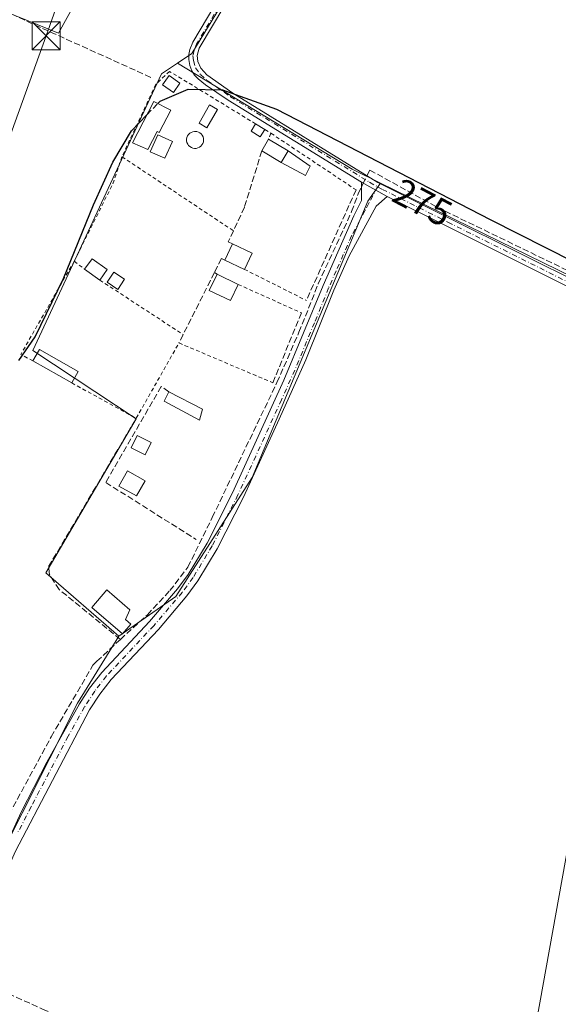
# Model space of a CAD drawing. Units: metres. Extents: x 608413 to 611892, y 4666810 to 4669177.
# Drawn here: x 609264 to 609408, y 4668710 to 4668972 of the extents above; entities that cross this region are included whole.
import ezdxf
from ezdxf.enums import TextEntityAlignment as Align

# ---------------------------------------------------------------- set-up
doc = ezdxf.new("R2010")
doc.units = ezdxf.units.M
doc.header["$MEASUREMENT"] = 0
for name, pattern in [('DGN Style 2', [1.6480167562047852, 0.988810053722871, -0.6592067024819142]), ('DGN Style 3', [2.307223458686699, 1.648016756204785, -0.6592067024819142]), ('DGN Style 4', [2.6384748266838614, 1.318413404963828, -0.6592067024819142, 0.001648016756204785, -0.6592067024819142])]:
    doc.linetypes.add(name, pattern=pattern)
for name, color, linetype, lineweight in [('Alambrada', 7, 'DGN Style 2', 0), ('Camino Cxs', 7, 'Continuous', 0), ('Camino eje', 30, 'DGN Style 4', 13), ('Corriente artificial lineal', 4, 'DGN Style 3', 13), ('Corriente artificial lineal oculto', 135, 'DGN Style 4', 13), ('Corriente artificial oculto Cxs', 21, 'Continuous', 13), ('Cultivos herbáceos CxS', 92, 'Continuous', 0), ('Curva de nivel maestra', 30, 'Continuous', 30), ('Curva de nivel maestra oculto', 30, 'DGN Style 3', 30), ('Edificación Cxs', 1, 'Continuous', 13), ('Edificación ligera Cxs', 1, 'Continuous', 0), ('Muro lineal', 1, 'DGN Style 3', 13), ('Piscina CxS', 4, 'Continuous', 0), ('Rótulo de curva de nivel directora', 7, 'Continuous', 0), ('Tendido', 6, 'Continuous', 0), ('Torre de tendido puntual', 7, 'Continuous', 0)]:
    doc.layers.add(name, color=color, linetype=linetype, lineweight=lineweight)
doc.styles.add('Style-Arial', font='txt')

# ---------------------------------------------------------------- blocks, each defined once
blk = doc.blocks.new('5TTEND')
at = {"layer": 'Corriente artificial oculto Cxs', "color": 7, "linetype": 'Continuous', "lineweight": 0}
for p, q in [((-0.375, 0.3754), (0.375, -0.3746)), ((0.3720000000000001, 0.3784000000000001), (-0.3720000000000001, -0.3776))]:
    blk.add_line(p, q, dxfattribs=at)
at = {"layer": 'Corriente artificial oculto Cxs', "color": 7, "linetype": 'Continuous', "lineweight": 0, "flags": 128}
blk.add_lwpolyline([(-0.375, -0.3746), (0.375, -0.3746), (0.375, 0.3754), (-0.375, 0.3754), (-0.3720000000000001, -0.3776)], dxfattribs=at)

msp = doc.modelspace()

# ---------------------------------------------------------------- linework, layer by layer
at = {"layer": 'Alambrada', "color": 7, "linetype": 'DGN Style 2', "lineweight": 0, "extrusion": (-0.09793604880325582, 0.05852276092600822, 0.993470491156332), "elevation": 213838.6730022855, "flags": 128}
msp.add_lwpolyline([(-4320451.021496329, -1859647.708027204), (-4320451.021496329, -1859645.784973288)], dxfattribs=at)
at = {"layer": 'Alambrada', "color": 7, "linetype": 'DGN Style 2', "lineweight": 0, "extrusion": (0.03110346578908674, 0.0782446561235712, 0.9964488688357328), "elevation": 384547.7220185033, "flags": 128}
msp.add_lwpolyline([(1158471.178342443, -4547567.924861509), (1158471.178342443, -4547566.186145616)], dxfattribs=at)
at = {"layer": 'Alambrada', "color": 7, "linetype": 'DGN Style 2', "lineweight": 0, "extrusion": (0.01588645208825462, -0.01056995423252177, 0.9998179317793665), "elevation": -39393.83620064399, "flags": 128}
msp.add_lwpolyline([(4224697.817916784, 2078625.248992117), (4224697.817916784, 2078598.002693359)], dxfattribs=at)
at = {"layer": 'Alambrada', "color": 7, "linetype": 'DGN Style 2', "lineweight": 0, "extrusion": (0.05557433593513902, -0.01252851155135782, 0.9983759460161666), "elevation": -24358.32924561977, "flags": 128}
msp.add_lwpolyline([(4688627.019202402, 431720.9712554039), (4688619.46546787, 431721.7400941878), (4688597.041705132, 431727.272924889)], dxfattribs=at)
at = {"layer": 'Alambrada', "color": 7, "linetype": 'DGN Style 2', "lineweight": 0, "extrusion": (-0.00862839979379825, 0.00573387940523848, 0.9999463352320287), "elevation": 21789.8436858161, "flags": 128}
msp.add_lwpolyline([(609271.4093567037, 4668887.790777671), (609301.131440303, 4668868.040452999)], dxfattribs=at)
at = {"layer": 'Alambrada', "color": 7, "linetype": 'DGN Style 2', "lineweight": 0, "extrusion": (-0.1462679405981689, 0.07131741005534559, 0.9866709261836837), "elevation": 244129.0843318893, "flags": 128}
msp.add_lwpolyline([(-4463661.186006783, -1478530.957605113), (-4463632.640151812, -1478532.896420282), (-4463632.456008194, -1478529.185939778)], dxfattribs=at)
at = {"layer": 'Alambrada', "color": 7, "linetype": 'DGN Style 2', "lineweight": 0, "extrusion": (-0.07759975297854833, 0.06016792443651212, 0.9951673724588597), "elevation": 233913.5913972832, "flags": 128}
msp.add_lwpolyline([(-4063063.895110761, -2367851.389315615), (-4063063.895110761, -2367847.879906952)], dxfattribs=at)
at = {"layer": 'Alambrada', "color": 7, "linetype": 'DGN Style 2', "lineweight": 0, "extrusion": (-0.1994389643633639, 0.1239755719988935, 0.9720360883430286), "elevation": 457577.7315875639, "flags": 128}
msp.add_lwpolyline([(-4286911.486860349, -1892869.213753385), (-4286911.486860349, -1892868.317366054)], dxfattribs=at)
at = {"layer": 'Alambrada', "color": 7, "linetype": 'DGN Style 2', "lineweight": 0, "extrusion": (0.03700393066154403, -0.01856916375324318, 0.9991425800520669), "elevation": -63873.3962915805, "flags": 128}
msp.add_lwpolyline([(4446249.877828314, 1548141.253959278), (4446249.877828315, 1548122.754740299)], dxfattribs=at)
at = {"layer": 'Alambrada', "color": 7, "linetype": 'DGN Style 2', "lineweight": 0, "extrusion": (-0.005938355639786413, 0.00388050962584511, 0.9999748384721183), "elevation": 14775.8823427508, "flags": 128}
msp.add_lwpolyline([(609276.7078043632, 4668880.915111708), (609298.9285307706, 4668866.395002385)], dxfattribs=at)
at = {"layer": 'Alambrada', "color": 7, "linetype": 'DGN Style 2', "lineweight": 0, "extrusion": (0.02574946509142443, -0.01156970630657343, 0.9996014740602804), "elevation": -38051.58908913688, "flags": 128}
msp.add_lwpolyline([(4508487.202212703, 1357208.42117231), (4508487.202212703, 1357189.91911574)], dxfattribs=at)
at = {"layer": 'Alambrada', "color": 7, "linetype": 'DGN Style 2', "lineweight": 0}
for points in [[(609327.3701, 4668944.720100001, 276.1080999999977), (609304.4001000002, 4668958.7301, 275.4686999999976), (609300.7301000003, 4668955.280099999, 275.8763999999938), (609291.7100999998, 4668935.9801, 275.9551000000066)], [(609278.3201000001, 4668875.670100001, 276.6833999999944), (609295.5301000001, 4668866.280099999, 277.3456000000006), (609306.9101, 4668886.3301, 276.748900000006), (609331.9401000004, 4668875.7401, 276.1269000000029)]]:
    msp.add_polyline3d(points, dxfattribs=at)
at = {"layer": 'Camino Cxs', "color": 7, "linetype": 'Continuous', "lineweight": 0, "extrusion": (0.0001233865341352171, -6.838725790577983e-05, 0.9999999900494732), "elevation": 31.87450827273256, "flags": 128}
msp.add_lwpolyline([(609355.5514088649, 4668929.183197673), (609362.371408949, 4668925.403197666)], dxfattribs=at)
msp.add_lwpolyline([(609355.5514088649, 4668929.183197673), (609362.371408949, 4668925.403197666)], dxfattribs=at)
at = {"layer": 'Camino Cxs', "color": 7, "linetype": 'Continuous', "lineweight": 0}
for points in [[(609355.5900999998, 4668929.170100001, 275.9835000000021), (609320.0000999998, 4668951.050100001, 275.6628999999957), (609314.0122999996, 4668955.090700001, 275.6040999999968), (609312.0015000004, 4668956.731100001, 275.4940000000061), (609311.1019000001, 4668957.736500001, 275.4856), (609310.3081, 4668958.847899999, 275.4630999999936), (609309.8318999996, 4668960.276699999, 275.4112000000023), (609309.5142999999, 4668961.8641, 275.3364000000001), (609309.5673000002, 4668963.187100001, 275.2957000000025), (609309.8318999996, 4668964.5099, 275.2707999999984), (609310.6107000001, 4668966.508099999, 275.2666000000027), (609323.7801000001, 4668988.670100001, 274.8910999999935), (609348.0201000003, 4669027.140100001, 274.8999999999942), (609368.2801000001, 4669058.4901, 274.7994999999937), (609377.7701000003, 4669075.460100001, 274.9570999999996), (609387.0900999998, 4669091.360099999, 276.170499999993), (609392.0800999999, 4669102.0101, 274.8494000000064), (609392.3300999999, 4669106.0701, 274.6833999999944), (609389.9600999998, 4669111.690099999, 274.7651000000042)], [(609395.0767000001, 4669110.3235, 279.5273000000016), (609395.8705000002, 4669107.413100001, 281.6676000000007), (609396.2673000004, 4669104.767300001, 282.7146000000066), (609395.3635, 4669101.073899999, 280.2799999999988), (609379.9501, 4669074.210100001, 275.0884999999981), (609370.4401000004, 4669057.200099999, 275.1628999999957), (609350.1300999997, 4669025.780099999, 275.3426999999938), (609325.6901000004, 4668987.4901, 275.1414999999979), (609312.2901, 4668964.9301, 275.624100000001), (609311.7801000001, 4668962.9301, 275.7035999999935), (609311.9484999999, 4668961.334899999, 275.7054999999964), (609312.7301000003, 4668959.600099999, 275.6800999999978), (609314.3827000001, 4668957.7895, 275.7728999999963), (609321.2801000001, 4668952.9001, 275.7069000000047), (609359.9200999998, 4668929.140100001, 276.0215999999928), (609379.1501000002, 4668919.530099999, 275.8845000000001), (609415.6201, 4668901.360099999, 275.8046999999933), (609455.4101, 4668882.5101, 280.3660999999993), (609505.0900999998, 4668858.550100001, 275.7229999999981), (609570.3901000004, 4668826.450099999, 277.1852000000072), (609573.0223000003, 4668825.6961, 277.1291000000056), (609574.9404999996, 4668825.5637, 276.7093000000023), (609576.5279000001, 4668825.497500001, 276.3910000000033), (609578.2477000002, 4668825.960700001, 276.3525999999983)], [(609414.6401000004, 4668899.340100001, 275.7145000000019), (609378.1501000002, 4668917.520099999, 275.8475999999937), (609362.4101, 4668925.390100001, 275.9823999999935), (609355.5900999998, 4668929.170100001, 275.9835000000021), (609320.0000999998, 4668951.050100001, 275.6628999999957), (609314.0122999996, 4668955.090700001, 275.6040999999968), (609312.0015000004, 4668956.731100001, 275.4940000000061), (609311.1019000001, 4668957.736500001, 275.4856), (609310.3081, 4668958.847899999, 275.4630999999936), (609309.8318999996, 4668960.276699999, 275.4112000000023), (609309.5142999999, 4668961.8641, 275.3364000000001), (609309.5673000002, 4668963.187100001, 275.2957000000025), (609309.8318999996, 4668964.5099, 275.2707999999984), (609310.6107000001, 4668966.508099999, 275.2666000000027), (609323.7801000001, 4668988.670100001, 274.8910999999935)], [(609325.6901000004, 4668987.4901, 275.1414999999979), (609312.2901, 4668964.9301, 275.624100000001), (609311.7801000001, 4668962.9301, 275.7035999999935), (609311.9484999999, 4668961.334899999, 275.7054999999964), (609312.7301000003, 4668959.600099999, 275.6800999999978), (609314.3827000001, 4668957.7895, 275.7728999999963), (609321.2801000001, 4668952.9001, 275.7069000000047), (609359.9200999998, 4668929.140100001, 276.0215999999928), (609379.1501000002, 4668919.530099999, 275.8845000000001), (609415.6201, 4668901.360099999, 275.8046999999933)], [(609214.6901000004, 4668706.800100001, 277.1726000000053), (609221.4001000002, 4668712.340100001, 277.1686999999947), (609227.9901000002, 4668715.8301, 277.1245000000054), (609242.0000999998, 4668721.100099999, 276.9294999999984), (609245.6700999998, 4668723.0801, 276.8755999999994), (609248.2200999996, 4668726.1501, 276.8144000000029), (609250.2901, 4668729.550100001, 276.7400000000052), (609264.8000999996, 4668761.2501, 276.6252999999998), (609271.6901000004, 4668774.5701, 276.5583000000042), (609280.3901000004, 4668790.130100001, 276.5620999999956), (609283.0900999998, 4668794.3301, 276.5296999999992), (609286.3201000001, 4668798.5001, 276.5298999999941), (609299.1001000004, 4668812.090100001, 276.8448999999964), (609306.5701000001, 4668820.840100001, 276.561400000006), (609309.3800999997, 4668824.670100001, 276.7213999999949), (609314.4101, 4668833.020099999, 276.4505999999965), (609321.1801000005, 4668846.4001, 276.1652999999933), (609334.9001000002, 4668876.4001, 275.9679999999935), (609345.3901000004, 4668901.620100001, 276.2402000000002), (609353.5601000005, 4668920.2501, 276.1045000000013), (609355.5701000001, 4668924.340100001, 275.9873999999982), (609355.5900999998, 4668929.170100001, 275.9835000000021)], [(609250.2901, 4668729.550100001, 276.7400000000052), (609264.8000999996, 4668761.2501, 276.6252999999998), (609271.6901000004, 4668774.5701, 276.5583000000042), (609280.3901000004, 4668790.130100001, 276.5620999999956), (609283.0900999998, 4668794.3301, 276.5296999999992), (609286.3201000001, 4668798.5001, 276.5298999999941), (609299.1001000004, 4668812.090100001, 276.8448999999964), (609306.5701000001, 4668820.840100001, 276.561400000006), (609309.3800999997, 4668824.670100001, 276.7213999999949), (609314.4101, 4668833.020099999, 276.4505999999965), (609321.1801000005, 4668846.4001, 276.1652999999933), (609334.9001000002, 4668876.4001, 275.9679999999935), (609345.3901000004, 4668901.620100001, 276.2402000000002), (609353.5601000005, 4668920.2501, 276.1045000000013), (609355.5701000001, 4668924.340100001, 275.9873999999982), (609355.5900999998, 4668929.170100001, 275.9835000000021), (609362.4101, 4668925.390100001, 275.9823999999935), (609359.4901000002, 4668922.800100001, 275.7072000000044), (609352.3300999999, 4668909.530099999, 275.8083000000042), (609348.2600999996, 4668900.4001, 275.7961000000068), (609340.7301000003, 4668881.860099999, 275.8083999999944), (609333.6300999997, 4668866.0001, 276.0004999999946), (609324.1001000004, 4668845.270099999, 276.1497999999993), (609317.1401000004, 4668831.5101, 276.3025999999954), (609311.9901000002, 4668822.940099999, 276.3512000000046), (609309.0201000003, 4668818.9001, 276.3953000000038), (609301.4301000005, 4668810.0001, 276.5374000000011), (609288.8800999997, 4668796.6801, 276.5271999999969), (609285.8000999996, 4668792.7401, 276.5611000000063), (609283.0800999999, 4668788.5601, 276.6367000000027), (609263.3000999996, 4668750.870100001, 276.7638000000007)], [(609362.4101, 4668925.390100001, 275.9823999999935), (609359.4901000002, 4668922.800100001, 275.7072000000044), (609352.3300999999, 4668909.530099999, 275.8083000000042), (609348.2600999996, 4668900.4001, 275.7961000000068), (609340.7301000003, 4668881.860099999, 275.8083999999944), (609333.6300999997, 4668866.0001, 276.0004999999946), (609324.1001000004, 4668845.270099999, 276.1497999999993), (609317.1401000004, 4668831.5101, 276.3025999999954), (609311.9901000002, 4668822.940099999, 276.3512000000046), (609309.0201000003, 4668818.9001, 276.3953000000038), (609301.4301000005, 4668810.0001, 276.5374000000011), (609288.8800999997, 4668796.6801, 276.5271999999969), (609285.8000999996, 4668792.7401, 276.5611000000063), (609283.0800999999, 4668788.5601, 276.6367000000027), (609263.3000999996, 4668750.870100001, 276.7638000000007), (609255.1801000005, 4668732.600099999, 276.820200000002), (609253.0401, 4668728.0701, 276.8163999999961), (609250.7701000003, 4668724.340100001, 276.8810999999987), (609247.6901000004, 4668720.620100001, 277.1695999999938), (609243.3000999996, 4668718.2501, 277.2692999999999), (609229.2801000001, 4668712.970100001, 277.2220999999991), (609223.1401000004, 4668709.7301, 277.2318999999989)], [(609578.6201, 4668818.880100001, 275.8325999999943), (609576.4619000005, 4668820.139699999, 275.7829000000056), (609574.4101, 4668821.040100001, 275.8729000000022), (609571.9600999998, 4668822.4101, 275.9450999999972), (609569.4101, 4668823.870100001, 276.415399999998), (609504.1101000002, 4668856.530099999, 275.8675999999978), (609454.4401000004, 4668880.4801, 283.0669000000053), (609414.6401000004, 4668899.340100001, 275.7145000000019), (609378.1501000002, 4668917.520099999, 275.8475999999937), (609362.4101, 4668925.390100001, 275.9823999999935)]]:
    msp.add_polyline3d(points, dxfattribs=at)
at = {"layer": 'Camino eje', "color": 30, "linetype": 'DGN Style 4', "lineweight": 13}
for points in [[(609392.2477000002, 4669114.026699999, 275.3934000000008), (609394.4814999999, 4669105.0319, 278.9128999999957), (609394.0460999999, 4669101.6765, 277.9717999999993), (609391.8901000004, 4669097.075099999, 275.445200000002), (609378.8601000002, 4669074.835100001, 275.0200999999943), (609369.3601000002, 4669057.845100001, 274.9602000000014), (609349.0751, 4669026.460100001, 275.1353999999992), (609336.8551000003, 4669007.315099999, 274.8521000000038), (609324.7351000002, 4668988.0801, 275.007500000007), (609311.6217, 4668966.007099999, 275.4391999999934), (609310.9851000002, 4668964.3651, 275.4633000000031), (609310.6256999997, 4668962.922499999, 275.4980999999971), (609310.7843000004, 4668961.599500001, 275.539499999999), (609311.3135000002, 4668959.6415, 275.5558000000019), (609312.6365, 4668957.842499999, 275.551999999996), (609314.4413000002, 4668956.307499999, 275.7065000000002), (609320.6401000004, 4668951.975099999, 275.6894000000029), (609357.7550999997, 4668929.155099999, 275.9542999999976), (609359.8630999997, 4668927.9867, 276.0488999999943)], [(609359.8630999997, 4668927.9867, 276.0488999999943), (609357.5301000001, 4668923.5701, 275.7529000000068), (609356.5251000002, 4668921.5251, 275.8227000000043), (609352.9451000001, 4668914.890100001, 275.8849999999948), (609348.8601000002, 4668905.575099999, 276.1872000000003), (609346.8251, 4668901.0101, 275.9446000000025), (609343.0601000005, 4668891.7401, 275.8242000000027), (609337.8151000004, 4668879.130100001, 275.8834999999963), (609334.2651000004, 4668871.200099999, 276.1566000000021), (609327.4051000001, 4668856.200099999, 276.1410999999935), (609322.6401000004, 4668845.835100001, 276.1774000000005), (609315.7751000002, 4668832.265100001, 276.3882000000012), (609310.6851000005, 4668823.8051, 276.5007000000041), (609307.7950999998, 4668819.870100001, 276.460699999996), (609300.2651000004, 4668811.045100001, 276.6750999999931), (609287.6001000004, 4668797.590100001, 276.5491999999941), (609284.4451000001, 4668793.5351, 276.5500999999931), (609281.7351000002, 4668789.345100001, 276.6186000000016), (609277.3850999996, 4668781.565099999, 276.6607999999979), (609267.4951, 4668762.720100001, 276.7136000000028), (609264.0500999996, 4668756.0601, 276.7097000000067)], [(609359.8630999997, 4668927.9867, 276.0488999999943), (609361.1651, 4668927.265100001, 276.1220999999932), (609378.6501000002, 4668918.5251, 275.8752999999998), (609415.1300999997, 4668900.350099999, 275.7596000000049), (609454.9250999996, 4668881.495100001, 281.6875), (609504.6001000004, 4668857.540100001, 275.7731000000058), (609537.2500999998, 4668841.4901, 275.9125000000058), (609569.9001000002, 4668825.1601, 276.7633999999962), (609580.8636999996, 4668819.7237, 276.2102000000014)]]:
    msp.add_polyline3d(points, dxfattribs=at)
at = {"layer": 'Corriente artificial lineal', "color": 4, "linetype": 'DGN Style 3', "lineweight": 13, "extrusion": (0.2413528424669572, 0.5310659585555064, 0.8122301109270951), "elevation": 2626803.76739771, "flags": 128}
msp.add_lwpolyline([(1377108.341458017, -3657051.612740712), (1377090.998161164, -3657051.377027974), (1377055.869597053, -3657051.46394169)], dxfattribs=at)
at = {"layer": 'Corriente artificial lineal', "color": 4, "linetype": 'DGN Style 3', "lineweight": 13}
for points in [[(609357.0609999998, 4668930.898200001, 275.6423000000068), (609357.8101000005, 4668932.4301, 275.5727999999945), (609375.8101000005, 4668922.4801, 275.3554000000004), (609466.6101000002, 4668878.4901, 275.4011000000028), (609513.9700999996, 4668856.1601, 275.2606999999989)], [(609291.2901, 4668807.340100001, 276.3782000000065), (609298.4901000002, 4668813.9001, 276.3555999999954), (609304.5201000003, 4668820.340100001, 276.1517000000022), (609309.2901, 4668826.590100001, 276.0923999999941), (609315.8101000005, 4668839.850099999, 276.1388000000007), (609333.0460000001, 4668875.7772, 275.6310999999987), (609338.9198000003, 4668889.191600001, 275.7016000000003), (609344.0791999997, 4668902.129699999, 275.584600000002), (609352.9692000002, 4668921.338500001, 275.4922999999981), (609354.7154000001, 4668926.101, 275.6230999999971), (609355.5848000003, 4668927.879000001, 275.6891000000033), (609356.0826000003, 4668928.897100001, 275.6809000000067)], [(609291.2901, 4668807.340100001, 276.3782000000065), (609275.0000999998, 4668820.610099999, 276.0547999999981), (609272.3901000004, 4668824.5701, 276.0660000000062), (609272.1501000002, 4668826.720100001, 276.1107000000048), (609295.5301000001, 4668866.280099999, 275.9765999999945)], [(609231.3400999998, 4668720.1501, 276.4988000000012), (609241.6700999998, 4668724.7401, 276.3123000000051), (609242.8601000002, 4668725.3101, 276.2958000000072), (609247.3000999996, 4668729.7301, 276.3880999999965), (609253.2100999998, 4668741.860099999, 276.3804999999993), (609261.5900999998, 4668760.640100001, 276.2839999999997), (609272.8501000004, 4668781.380100001, 276.2820000000065), (609283.9700999996, 4668800.4801, 276.3426000000036), (609285.0401, 4668801.4901, 276.3959000000032), (609290.2701000003, 4668806.380100001, 276.382500000007), (609291.2901, 4668807.340100001, 276.3782000000065)], [(609070.8201000001, 4668370.5601, 280.472299999994), (609092.6401000004, 4668425.170100001, 279.7473999999929), (609106.7801000001, 4668462.270099999, 279.4900999999954), (609108.6401000004, 4668466.380100001, 279.3649000000005), (609110.3901000004, 4668470.2401, 279.2002000000066), (609134.4301000005, 4668523.350099999, 278.4821999999986), (609148.4001000002, 4668553.2501, 278.258799999996), (609149.4700999996, 4668554.950099999, 278.2510000000038), (609180.1001000004, 4668632.300100001, 277.9205999999977), (609198.8400999998, 4668675.2501, 277.3745999999956), (609205.3800999997, 4668688.940099999, 277.2829000000056), (609208.5900999998, 4668693.280099999, 277.1904000000068), (609212.6001000004, 4668697.520099999, 277.2201000000059), (609219.8101000005, 4668703.890100001, 277.193299999999), (609224.2100999998, 4668706.5801, 277.1916999999958), (609233.5301000001, 4668711.550100001, 277.1340999999957), (609248.8101000005, 4668718.6801, 276.8378999999986), (609270.5201000003, 4668708.800100001, 276.960699999996), (609308.5800999999, 4668692.7501, 277.021900000007), (609312.3901000004, 4668690.0001, 277.0546999999933), (609346.8901000004, 4668674.3201, 277.1168999999936), (609382.4700999996, 4668658.550100001, 277.2682000000059), (609432.5900999998, 4668638.4101, 277.162599999996)]]:
    msp.add_polyline3d(points, dxfattribs=at)
at = {"layer": 'Corriente artificial lineal oculto', "color": 135, "linetype": 'DGN Style 4', "lineweight": 13, "extrusion": (0.007610459329864029, 0.0155655050837056, 0.9998498867131395), "elevation": 77587.3556839366, "flags": 128}
msp.add_lwpolyline([(609336.3330800374, 4668286.772789729), (609337.3117454948, 4668288.774132191)], dxfattribs=at)
at = {"layer": 'Cultivos herbáceos CxS', "color": 92, "linetype": 'Continuous', "lineweight": 0, "extrusion": (0.05759337110990098, 0.1175728766004273, 0.9913927689327262), "elevation": 584307.7461382579, "flags": 128}
msp.add_lwpolyline([(1506732.134641213, -4422532.477237904), (1506677.886449337, -4422527.474994773), (1506669.436735446, -4422527.48645204)], dxfattribs=at)
msp.add_lwpolyline([(1506732.134641213, -4422532.477237904), (1506677.886449337, -4422527.474994773), (1506669.436735446, -4422527.48645204)], dxfattribs=at)
at = {"layer": 'Cultivos herbáceos CxS', "color": 92, "linetype": 'Continuous', "lineweight": 0}
for points in [[(609070.9353999998, 4669056.2095, 274.6447999999946), (609092.5926000001, 4669105.425799999, 274.2862000000023), (609103.8364000004, 4669100.155300001, 274.1543999999994), (609184.7989999996, 4669064.700999999, 274.4668999999994), (609192.2073999997, 4669060.996900001, 274.5525000000052), (609200.1448999997, 4669105.976100001, 274.3641000000061), (609205.1672, 4669135.871099999, 274.047000000006), (609336.6963000001, 4669137.9255, 274.3257000000012), (609353.6036, 4669127.1428, 274.5090999999957), (609360.8592999997, 4669124.455499999, 274.5335000000051), (609274.7576000001, 4668968.921700001, 275.103099999993), (609251.4742000002, 4668978.446699999, 274.9949000000051), (609186.9156999999, 4668839.2755, 275.8000999999931), (609137.5085000005, 4668733.496099999, 276.5622000000003), (609077.3101000005, 4668612.178900001, 278.132500000007), (609021.4135999996, 4668654.3397, 277.6236999999965)], [(609360.8592999997, 4669124.455499999, 274.5335000000051), (609274.7576000001, 4668968.921700001, 275.103099999993), (609251.4742000002, 4668978.446699999, 274.9949000000051), (609186.9156999999, 4668839.2755, 275.8000999999931), (609137.5085000005, 4668733.496099999, 276.5622000000003)], [(609360.8592999997, 4669124.455499999, 274.5335000000051), (609274.7576000001, 4668968.921700001, 275.103099999993), (609251.4742000002, 4668978.446699999, 274.9949000000051), (609186.9156999999, 4668839.2755, 275.8000999999931), (609137.5085000005, 4668733.496099999, 276.5622000000003)], [(609394.9754999997, 4669111.819900001, 274.542300000001), (609393.2912, 4669101.954399999, 274.5179999999964), (609359.4243999999, 4669043.957599999, 274.5918999999994), (609310.3176999995, 4668963.5242, 274.9014000000025), (609306.5388000002, 4668960.9386, 274.9266000000061)], [(609394.9754999997, 4669111.819900001, 274.542300000001), (609393.2912, 4669101.954399999, 274.5179999999964), (609359.4243999999, 4669043.957599999, 274.5918999999994), (609310.3176999995, 4668963.5242, 274.9014000000025), (609306.5388000002, 4668960.9386, 274.9266000000061)], [(609360.6676000003, 4668928.913899999, 275.5800000000018), (609514.3646999998, 4668853.8806, 275.2893999999943), (609553.7347999997, 4668944.897399999, 275.0843000000023), (609472.0312999999, 4668980.034200001, 274.6879000000045), (609469.0679000001, 4668983.4209, 274.7461999999941), (609468.6446000002, 4668990.617500001, 274.6858999999968), (609490.6580999997, 4669048.191000001, 274.5334000000003), (609486.4248000003, 4669058.774300001, 274.4508999999962), (609480.0746999999, 4669071.051000001, 274.6282999999967), (609480.5341999996, 4669081.958500001, 274.914300000004)], [(609360.6676000003, 4668928.913899999, 275.5800000000018), (609514.3646999998, 4668853.8806, 275.2893999999943), (609553.7347999997, 4668944.897399999, 275.0843000000023), (609472.0312999999, 4668980.034200001, 274.6879000000045), (609469.0679000001, 4668983.4209, 274.7461999999941), (609468.6446000002, 4668990.617500001, 274.6858999999968), (609490.6580999997, 4669048.191000001, 274.5334000000003), (609486.4248000003, 4669058.774300001, 274.4508999999962), (609480.0746999999, 4669071.051000001, 274.6282999999967), (609480.5341999996, 4669081.958500001, 274.914300000004)], [(609306.5388000002, 4668960.9386, 274.9266000000061), (609302.2742999997, 4668958.0208, 274.9805000000051), (609267.9841999998, 4668884.3606, 275.7388000000064), (609295.5009000005, 4668866.157299999, 275.9946000000054), (609271.3709000006, 4668825.093900001, 276.078800000003), (609290.8443999998, 4668808.160499999, 276.3396000000066)], [(609306.5388000002, 4668960.9386, 274.9266000000061), (609302.2742999997, 4668958.0208, 274.9805000000051), (609267.9841999998, 4668884.3606, 275.7388000000064), (609295.5009000005, 4668866.157299999, 275.9946000000054), (609271.3709000006, 4668825.093900001, 276.078800000003), (609290.8443999998, 4668808.160499999, 276.3396000000066)], [(609440.7980000004, 4668627.318, 276.7476000000024), (609253.9722999996, 4668707.326300001, 276.8375999999989), (609208.7609999999, 4668601.7545, 277.4326000000001), (609182.5850999998, 4668612.964400001, 277.3652000000002), (609153.2355000004, 4668544.4308, 277.9790999999968), (609147.6716, 4668548.3431, 278.2638000000007), (609144.3879000006, 4668583.784700001, 278.0028000000021), (609113.7477000002, 4668597.497300001, 277.992499999993), (609133.0131000001, 4668653.348300001, 277.207899999994), (609157.2874999996, 4668711.986500001, 276.8515000000043), (609163.3076999999, 4668722.310900001, 276.8018000000012), (609171.0466999998, 4668735.2169, 276.6687999999995), (609190.0906999996, 4668740.426999999, 276.6340999999957), (609220.1475000001, 4668722.2237, 276.6723999999958), (609224.8041000003, 4668717.1437, 276.9303999999975), (609238.3509000001, 4668719.683700001, 276.7820999999968), (609250.2041999997, 4668731.537000001, 276.5007999999943), (609279.8376000002, 4668790.3805, 276.2632000000012), (609290.8443999998, 4668808.160499999, 276.3396000000066), (609306.0843000002, 4668818.743799999, 276.2501000000047), (609326.4042999997, 4668850.493899999, 276.1098000000056), (609357.3076999999, 4668924.154100001, 275.6748999999982), (609360.6676000003, 4668928.913899999, 275.5800000000018), (609514.3646999998, 4668853.8806, 275.2893999999943)], [(609360.6676000003, 4668928.913899999, 275.5800000000018), (609357.3076999999, 4668924.154100001, 275.6748999999982), (609326.4042999997, 4668850.493899999, 276.1098000000056), (609306.0843000002, 4668818.743799999, 276.2501000000047), (609290.8443999998, 4668808.160499999, 276.3396000000066)], [(609360.6676000003, 4668928.913899999, 275.5800000000018), (609357.3076999999, 4668924.154100001, 275.6748999999982), (609326.4042999997, 4668850.493899999, 276.1098000000056), (609306.0843000002, 4668818.743799999, 276.2501000000047), (609290.8443999998, 4668808.160499999, 276.3396000000066)], [(609290.8443999998, 4668808.160499999, 276.3396000000066), (609279.8376000002, 4668790.3805, 276.2632000000012), (609250.2041999997, 4668731.537000001, 276.5007999999943), (609238.3509000001, 4668719.683700001, 276.7820999999968), (609224.8041000003, 4668717.1437, 276.9303999999975), (609220.1475000001, 4668722.2237, 276.6723999999958), (609190.0906999996, 4668740.426999999, 276.6340999999957), (609171.0466999998, 4668735.2169, 276.6687999999995)], [(609290.8443999998, 4668808.160499999, 276.3396000000066), (609279.8376000002, 4668790.3805, 276.2632000000012), (609250.2041999997, 4668731.537000001, 276.5007999999943), (609238.3509000001, 4668719.683700001, 276.7820999999968), (609224.8041000003, 4668717.1437, 276.9303999999975), (609220.1475000001, 4668722.2237, 276.6723999999958), (609190.0906999996, 4668740.426999999, 276.6340999999957), (609171.0466999998, 4668735.2169, 276.6687999999995)]]:
    msp.add_polyline3d(points, dxfattribs=at)
for points in [[(609394.9754999997, 4669111.819900001, 274.542300000001), (609393.2912, 4669101.954399999, 274.5179999999964), (609359.4243999999, 4669043.957599999, 274.5918999999994), (609310.3176999995, 4668963.5242, 274.9014000000025), (609306.5388000002, 4668960.9386, 274.9266000000061), (609302.2742999997, 4668958.0208, 274.9805000000051), (609267.9841999998, 4668884.3606, 275.7388000000064), (609295.5009000005, 4668866.157299999, 275.9946000000054), (609271.3709000006, 4668825.093900001, 276.078800000003), (609290.8443999998, 4668808.160499999, 276.3396000000066), (609279.8376000002, 4668790.3805, 276.2632000000012), (609250.2041999997, 4668731.537000001, 276.5007999999943), (609238.3509000001, 4668719.683700001, 276.7820999999968), (609224.8041000003, 4668717.1437, 276.9303999999975), (609220.1475000001, 4668722.2237, 276.6723999999958), (609190.0906999996, 4668740.426999999, 276.6340999999957), (609171.0466999998, 4668735.2169, 276.6687999999995), (609153.7291000001, 4668734.328500001, 276.5305999999982), (609137.5085000005, 4668733.496099999, 276.5622000000003), (609186.9156999999, 4668839.2755, 275.8000999999931), (609251.4742000002, 4668978.446699999, 274.9949000000051), (609274.7576000001, 4668968.921700001, 275.103099999993), (609360.8592999997, 4669124.455499999, 274.5335000000051)], [(609480.5341999996, 4669081.958500001, 274.914300000004), (609480.0746999999, 4669071.051000001, 274.6282999999967), (609486.4248000003, 4669058.774300001, 274.4508999999962), (609490.6580999997, 4669048.191000001, 274.5334000000003), (609468.6446000002, 4668990.617500001, 274.6858999999968), (609469.0679000001, 4668983.4209, 274.7461999999941), (609472.0312999999, 4668980.034200001, 274.6879000000045), (609553.7347999997, 4668944.897399999, 275.0843000000023), (609514.3646999998, 4668853.8806, 275.2893999999943), (609360.6676000003, 4668928.913899999, 275.5800000000018), (609353.0744000003, 4668932.620800001, 275.5815000000002), (609306.5388000002, 4668960.9386, 274.9266000000061), (609310.3176999995, 4668963.5242, 274.9014000000025), (609359.4243999999, 4669043.957599999, 274.5918999999994), (609393.2912, 4669101.954399999, 274.5179999999964), (609394.9754999997, 4669111.819900001, 274.542300000001), (609396.4661999998, 4669111.2678, 274.5553000000073), (609440.9162999997, 4669097.509400001, 274.7407999999996)], [(609360.6676000003, 4668928.913899999, 275.5800000000018), (609357.3076999999, 4668924.154100001, 275.6748999999982), (609326.4042999997, 4668850.493899999, 276.1098000000056), (609306.0843000002, 4668818.743799999, 276.2501000000047), (609290.8443999998, 4668808.160499999, 276.3396000000066), (609271.3709000006, 4668825.093900001, 276.078800000003), (609295.5009000005, 4668866.157299999, 275.9946000000054), (609267.9841999998, 4668884.3606, 275.7388000000064), (609302.2742999997, 4668958.0208, 274.9805000000051), (609306.5388000002, 4668960.9386, 274.9266000000061), (609353.0744000003, 4668932.620800001, 275.5815000000002)]]:
    msp.add_polyline3d(points, close=True, dxfattribs=at)
at = {"layer": 'Curva de nivel maestra', "color": 30, "linetype": 'Continuous', "lineweight": 30, "elevation": 275, "flags": 128}
for points in [[(609301.2910000002, 4668950.1591), (609301.8899999997, 4668950.780099999), (609309.4000000004, 4668953.970100001), (609318.5700000003, 4668953.7601), (609332.9199999999, 4668948.6801), (609389.9100000003, 4668919.2601), (609524, 4668851.460100001)], [(609264.1799999997, 4668881.6801), (609268.5499999998, 4668888.0101), (609276.1600000003, 4668903.550100001), (609284.0999999996, 4668923.170100001), (609289.29, 4668934.550100001), (609294.2599999999, 4668942.870100001), (609298.3916999997, 4668947.1534)]]:
    msp.add_lwpolyline(points, dxfattribs=at)
at = {"layer": 'Curva de nivel maestra oculto', "color": 30, "linetype": 'DGN Style 3', "lineweight": 30, "elevation": 275, "flags": 128}
msp.add_lwpolyline([(609298.3916999997, 4668947.1534), (609301.2910000002, 4668950.1591)], dxfattribs=at)
at = {"layer": 'Edificación Cxs', "color": 1, "linetype": 'Continuous', "lineweight": 13, "elevation": 277.3950000000041, "flags": 128}
msp.add_lwpolyline([(609304.7301000003, 4668948.390100001), (609301.6401000004, 4668942.390100001), (609301.0701000001, 4668942.6801), (609298.6201, 4668937.940099999), (609294.5500999996, 4668939.6801), (609300.2200999996, 4668950.710100001)], close=True, dxfattribs=at)
at = {"layer": 'Edificación Cxs', "color": 1, "linetype": 'Continuous', "lineweight": 13, "extrusion": (0.01815352219899958, 0.03815764618263309, 0.9991068229521664), "elevation": 189492.4155049112, "flags": 128}
msp.add_lwpolyline([(1455584.431428147, -4473850.960796056), (1455584.431428147, -4473855.760132244)], dxfattribs=at)
at = {"layer": 'Edificación Cxs', "color": 1, "linetype": 'Continuous', "lineweight": 13, "extrusion": (0.04905527568307939, -0.02311800346553448, 0.9985284862453473), "elevation": -77769.31317048559, "flags": 128}
msp.add_lwpolyline([(4483170.997785307, 1437062.459868752), (4483170.997785307, 1437056.68074948)], dxfattribs=at)
at = {"layer": 'Edificación Cxs', "color": 1, "linetype": 'Continuous', "lineweight": 13, "extrusion": (0.07231896559503051, 0.1523613158229372, 0.9856754012635032), "elevation": 755699.5179031976, "flags": 128}
msp.add_lwpolyline([(1451573.70283368, -4414958.005352217), (1451573.70283368, -4414953.131453983)], dxfattribs=at)
at = {"layer": 'Edificación Cxs', "color": 1, "linetype": 'Continuous', "lineweight": 13, "extrusion": (-0.04779838450804615, 0.02261724323149622, 0.9986009086452048), "elevation": 76749.7973707486, "flags": 128}
msp.add_lwpolyline([(-4480906.382019961, -1444142.165172474), (-4480906.382019962, -1444147.948148665)], dxfattribs=at)
at = {"layer": 'Edificación Cxs', "color": 1, "linetype": 'Continuous', "lineweight": 13, "extrusion": (0.04505047562629381, -0.02176235098546352, 0.9987476431638926), "elevation": -73879.73963581467, "flags": 128}
msp.add_lwpolyline([(4469120.507148854, 1480351.856877658), (4469120.507148854, 1480345.618800517)], dxfattribs=at)
at = {"layer": 'Edificación Cxs', "color": 1, "linetype": 'Continuous', "lineweight": 13, "extrusion": (0.04221309033564939, 0.05594115475066083, 0.9975412984982011), "elevation": 287177.629943408, "flags": 128}
msp.add_lwpolyline([(2325945.380425502, -4083769.014275854), (2325945.850788676, -4083772.551607179), (2325934.033255842, -4083774.094106236)], dxfattribs=at)
at = {"layer": 'Edificación Cxs', "color": 1, "linetype": 'Continuous', "lineweight": 13, "extrusion": (-0.005923239271390398, 0.003350403680006768, 0.9999768447477746), "elevation": 12310.3939471001, "flags": 128}
msp.add_lwpolyline([(609269.2705645759, 4668860.629842777), (609258.9102665333, 4668866.489875666)], dxfattribs=at)
at = {"layer": 'Edificación Cxs', "color": 1, "linetype": 'Continuous', "lineweight": 13, "extrusion": (0.06077875226422935, 0.1066232968292481, 0.9924401321220669), "elevation": 535116.6842193024, "flags": 128}
msp.add_lwpolyline([(1782821.427920844, -4324910.271937133), (1782821.427920844, -4324906.711267393)], dxfattribs=at)
at = {"layer": 'Edificación Cxs', "color": 1, "linetype": 'Continuous', "lineweight": 13}
for points in [[(609304.7301000003, 4668948.390100001, 276.4076999999961), (609301.6401000004, 4668942.390100001, 277.3053999999975), (609301.0701000001, 4668942.6801, 277.3950000000041), (609298.6201, 4668937.940099999, 276.7881999999955), (609294.5500999996, 4668939.6801, 276.4755000000005), (609300.2200999996, 4668950.710100001, 276.4995000000054), (609304.7301000003, 4668948.390100001, 276.4076999999961)], [(609322.7100999998, 4668901.9301, 276.6113999999943), (609320.6201, 4668897.620100001, 276.388300000006), (609315.0100999996, 4668900.3201, 276.4866000000038), (609317.1001000004, 4668904.640100001, 276.9235000000044)]]:
    msp.add_polyline3d(points, dxfattribs=at)
for points in [[(609326.4301000005, 4668910.300100001, 277.123900000006), (609324.3701, 4668905.960100001, 277.123900000006), (609319.1501000002, 4668908.4301, 277.123900000006), (609321.2100999998, 4668912.7601, 277.123900000006)], [(609322.7100999998, 4668901.9301, 276.9235000000044), (609320.6201, 4668897.620100001, 276.9235000000044), (609315.0100999996, 4668900.3201, 276.9235000000044), (609317.1001000004, 4668904.640100001, 276.9235000000044)], [(609280.0701000001, 4668878.7401, 276.6833999999944), (609278.3201000001, 4668875.670100001, 276.6833999999944), (609267.9600999998, 4668881.530099999, 276.6833999999944), (609269.7100999998, 4668884.630100001, 276.6833999999944)]]:
    msp.add_3dface(points, dxfattribs=at)
at = {"layer": 'Edificación ligera Cxs', "color": 1, "linetype": 'Continuous', "lineweight": 0, "extrusion": (-0.08164744167748132, 0.0503214844585301, 0.995390096127851), "elevation": 185473.0435257162, "flags": 128}
msp.add_lwpolyline([(-4294374.836269641, -1922048.18755351), (-4294374.836269641, -1922045.296274331)], dxfattribs=at)
at = {"layer": 'Edificación ligera Cxs', "color": 1, "linetype": 'Continuous', "lineweight": 0, "flags": 128}
for points, elevation in [([(609311.5401, 4668938.200099999), (609311.0900999998, 4668938.190099999), (609310.6401000004, 4668938.2601), (609310.2200999996, 4668938.420100001), (609309.8300999999, 4668938.6601), (609309.5000999998, 4668938.970100001), (609309.2401000002, 4668939.340100001), (609309.0601000005, 4668939.7601), (609308.9700999996, 4668940.200099999), (609308.9600999998, 4668940.6501), (609309.0500999996, 4668941.100099999), (609309.2200999996, 4668941.520099999), (609309.4700999996, 4668941.890100001), (609309.7901, 4668942.210100001), (609310.1700999998, 4668942.460100001), (609310.5900999998, 4668942.630100001), (609311.0401, 4668942.710100001), (609311.2200999996, 4668942.720100001), (609311.6700999998, 4668942.670100001), (609312.1101000002, 4668942.540100001), (609312.5000999998, 4668942.3201), (609312.8501000004, 4668942.030099999), (609313.1300999997, 4668941.6801), (609313.3400999998, 4668941.270099999), (609313.4600999998, 4668940.8301), (609313.4901000002, 4668940.380100001), (609313.4301000005, 4668939.9301), (609313.2801000001, 4668939.5001), (609313.0601000005, 4668939.110099999), (609312.7500999998, 4668938.780099999), (609312.3901000004, 4668938.5101), (609311.9801000003, 4668938.3101)], 275.9734000000029), ([(609294.1201, 4668811.390100001), (609291.8800999997, 4668808.780099999), (609283.6401000004, 4668815.850099999), (609287.6401000004, 4668820.5001), (609293.7801000001, 4668815.220100001), (609292.6501000002, 4668812.6601)], 278.2155000000056)]:
    msp.add_lwpolyline(points, close=True, dxfattribs=dict(at, elevation=elevation))
at = {"layer": 'Edificación ligera Cxs', "color": 1, "linetype": 'Continuous', "lineweight": 0, "extrusion": (-0.009753812438732978, -0.01666722895306273, 0.9998135159228126), "elevation": -83484.90122554828, "flags": 128}
msp.add_lwpolyline([(-1832283.65709679, 4336591.547671713), (-1832283.657096791, 4336595.151744988)], dxfattribs=at)
at = {"layer": 'Edificación ligera Cxs', "color": 1, "linetype": 'Continuous', "lineweight": 0, "extrusion": (-0.07212182626565983, 0.0422210307418977, 0.9965017946492609), "elevation": 153457.2169752442, "flags": 128}
msp.add_lwpolyline([(-4337120.663424432, -1826506.46656117), (-4337120.663424432, -1826500.408266055)], dxfattribs=at)
at = {"layer": 'Edificación ligera Cxs', "color": 1, "linetype": 'Continuous', "lineweight": 0, "extrusion": (-0.04404225816399585, 0.02578289584126376, 0.9986969118695895), "elevation": 93818.82544255514, "flags": 128}
msp.add_lwpolyline([(-4337117.060623011, -1830532.949574082), (-4337117.060623011, -1830538.994553176)], dxfattribs=at)
at = {"layer": 'Edificación ligera Cxs', "color": 1, "linetype": 'Continuous', "lineweight": 0, "extrusion": (-0.03737791388796097, -0.06387105062899334, 0.9972579307505822), "elevation": -320709.160344641, "flags": 128}
msp.add_lwpolyline([(-1832277.621386417, 4325525.732275628), (-1832277.621386417, 4325522.118966513)], dxfattribs=at)
at = {"layer": 'Edificación ligera Cxs', "color": 1, "linetype": 'Continuous', "lineweight": 0, "extrusion": (0.09072666778012561, -0.0819164192137703, 0.9925010690254741), "elevation": -326907.3734614959, "flags": 128}
msp.add_lwpolyline([(3873692.249288309, 2656604.466862361), (3873695.675242521, 2656604.868544511), (3873696.250298292, 2656599.866742753)], dxfattribs=at)
at = {"layer": 'Edificación ligera Cxs', "color": 1, "linetype": 'Continuous', "lineweight": 0, "extrusion": (0.05504851943096221, -0.03895325208649269, 0.9977235612434665), "elevation": -148052.9849987302, "flags": 128}
msp.add_lwpolyline([(4163167.432821765, 2194539.284859462), (4163167.432821765, 2194544.282145627)], dxfattribs=at)
at = {"layer": 'Edificación ligera Cxs', "color": 1, "linetype": 'Continuous', "lineweight": 0, "extrusion": (0.03815587465105737, 0.05322744516733566, 0.997853179736664), "elevation": 272037.345235995, "flags": 128}
msp.add_lwpolyline([(2224977.837246958, -4140698.398692298), (2224977.837246958, -4140694.958509149)], dxfattribs=at)
at = {"layer": 'Edificación ligera Cxs', "color": 1, "linetype": 'Continuous', "lineweight": 0, "extrusion": (0.03891897217278352, -0.02010813562260482, 0.999040027469769), "elevation": -69891.71792621535, "flags": 128}
msp.add_lwpolyline([(4427630.859246808, 1600259.296911866), (4427630.859246809, 1600249.156901332)], dxfattribs=at)
at = {"layer": 'Edificación ligera Cxs', "color": 1, "linetype": 'Continuous', "lineweight": 0}
for points in [[(609307.1801000005, 4668955.5601, 275.4807000000001), (609305.4200999998, 4668953.090100001, 275.7937999999995), (609302.5601000005, 4668955.110099999, 276.0135000000009), (609304.3101000005, 4668957.590100001, 275.6478000000061), (609307.1801000005, 4668955.5601, 275.4807000000001)], [(609329.8201000001, 4668943.210100001, 276.3853999999992), (609328.6001000004, 4668941.2401, 276.4885000000068), (609326.1401000004, 4668942.7601, 276.1509999999981), (609327.3701, 4668944.720100001, 276.1080999999977)], [(609305.2100999998, 4668940.050100001, 276.4526000000042), (609303.1901000004, 4668935.550100001, 276.1821000000054), (609299.2701000003, 4668937.3101, 276.6640999999945), (609301.2901, 4668941.8101, 277.2767000000022), (609305.2100999998, 4668940.050100001, 276.4526000000042)], [(609311.5401, 4668938.200099999, 275.8619000000036), (609311.0900999998, 4668938.190099999, 275.8801999999997), (609310.6401000004, 4668938.2601, 275.8993000000046), (609310.2200999996, 4668938.420100001, 275.9176000000007), (609309.8300999999, 4668938.6601, 275.934699999998), (609309.5000999998, 4668938.970100001, 275.949099999998), (609309.2401000002, 4668939.340100001, 275.9602000000014), (609309.0601000005, 4668939.7601, 275.9677999999985), (609308.9700999996, 4668940.200099999, 275.9719999999944), (609308.9600999998, 4668940.6501, 275.9734000000026), (609309.0500999996, 4668941.100099999, 275.9719999999944), (609309.2200999996, 4668941.520099999, 275.9686999999976), (609309.4700999996, 4668941.890100001, 275.9637999999977), (609309.7901, 4668942.210100001, 275.957899999994), (609310.1700999998, 4668942.460100001, 275.9508999999962), (609310.5900999998, 4668942.630100001, 275.9293000000035), (609311.0401, 4668942.710100001, 275.9122999999963), (609311.2200999996, 4668942.720100001, 275.9076000000059), (609311.6700999998, 4668942.670100001, 275.902900000001), (609312.1101000002, 4668942.540100001, 275.9051000000036), (609312.5000999998, 4668942.3201, 275.8966999999975), (609312.8501000004, 4668942.030099999, 275.857999999993), (609313.1300999997, 4668941.6801, 275.8260000000009), (609313.3400999998, 4668941.270099999, 275.8004999999976), (609313.4600999998, 4668940.8301, 275.7835000000051), (609313.4901000002, 4668940.380100001, 275.774900000004), (609313.4301000005, 4668939.9301, 275.7740999999951), (609313.2801000001, 4668939.5001, 275.7807999999932), (609313.0601000005, 4668939.110099999, 275.7932000000001), (609312.7500999998, 4668938.780099999, 275.8129999999946), (609312.3901000004, 4668938.5101, 275.8325000000041), (609311.9801000003, 4668938.3101, 275.8456000000006), (609311.5401, 4668938.200099999, 275.8619000000036)], [(609336.0301000001, 4668937.5701, 277.257500000007), (609341.9001000002, 4668933.470100001, 276.7599000000046), (609340.6901000004, 4668931.0101, 276.739499999996), (609334.2100999998, 4668934.460100001, 276.9900999999954)], [(609292.4101, 4668903.350099999, 276.7225999999937), (609290.6201, 4668900.620100001, 276.5331000000006), (609287.7500999998, 4668902.5001, 276.5040000000009), (609289.5301000001, 4668905.220100001, 276.1934999999939), (609292.4101, 4668903.350099999, 276.7225999999937)], [(609313.2200999996, 4668868.6601, 276.9478999999992), (609312.4200999998, 4668865.800100001, 276.9616999999998), (609303.0100999996, 4668870.860099999, 277.6065999999992), (609304.2200999996, 4668873.3101, 277.3920999999973)], [(609299.5301000001, 4668859.800100001, 277.3387999999977), (609297.9101, 4668856.520099999, 277.296199999997), (609294.1501000002, 4668858.380100001, 277.241200000004), (609295.7701000003, 4668861.6601, 277.3659999999945), (609299.5301000001, 4668859.800100001, 277.3387999999977)], [(609297.8601000002, 4668849.630100001, 276.9492999999929), (609295.6001000004, 4668845.5801, 277.0501999999979), (609290.9001000002, 4668848.210100001, 277.9141999999993), (609293.1601, 4668852.2601, 277.3978999999963), (609297.8601000002, 4668849.630100001, 276.9492999999929)], [(609294.1201, 4668811.390100001, 277.652900000001), (609291.8800999997, 4668808.780099999, 277.2998999999982), (609283.6401000004, 4668815.850099999, 277.4375), (609287.6401000004, 4668820.5001, 277.0837999999931), (609293.7801000001, 4668815.220100001, 277.4897999999957), (609292.6501000002, 4668812.6601, 278.2155000000057), (609294.1201, 4668811.390100001, 277.652900000001)]]:
    msp.add_polyline3d(points, dxfattribs=at)
for points in [[(609307.1801000005, 4668955.5601, 276.0135000000009), (609305.4200999998, 4668953.090100001, 276.0135000000009), (609302.5601000005, 4668955.110099999, 276.0135000000009), (609304.3101000005, 4668957.590100001, 276.0135000000009)], [(609329.8201000001, 4668943.210100001, 276.4885000000068), (609328.6001000004, 4668941.2401, 276.4885000000068), (609326.1401000004, 4668942.7601, 276.4885000000068), (609327.3701, 4668944.720100001, 276.4885000000068)], [(609305.2100999998, 4668940.050100001, 277.2767000000022), (609303.1901000004, 4668935.550100001, 277.2767000000022), (609299.2701000003, 4668937.3101, 277.2767000000022), (609301.2901, 4668941.8101, 277.2767000000022)], [(609336.0301000001, 4668937.5701, 277.257500000007), (609334.2100999998, 4668934.460100001, 277.257500000007), (609329.0000999998, 4668937.5101, 277.257500000007), (609330.8201000001, 4668940.620100001, 277.257500000007)], [(609334.2100999998, 4668934.460100001, 277.257500000007), (609336.0301000001, 4668937.5701, 277.257500000007), (609341.9001000002, 4668933.470100001, 277.257500000007), (609340.6901000004, 4668931.0101, 277.257500000007)], [(609287.8101000005, 4668905.890100001, 276.7078000000038), (609285.8101000005, 4668903.100099999, 276.7078000000038), (609281.7401000002, 4668905.9801, 276.7078000000038), (609283.7401000002, 4668908.790100001, 276.7078000000038)], [(609292.4101, 4668903.350099999, 276.7225999999937), (609290.6201, 4668900.620100001, 276.7225999999937), (609287.7500999998, 4668902.5001, 276.7225999999937), (609289.5301000001, 4668905.220100001, 276.7225999999937)], [(609313.2200999996, 4668868.6601, 277.6065999999992), (609312.4200999998, 4668865.800100001, 277.6065999999992), (609303.0100999996, 4668870.860099999, 277.6065999999992), (609304.2200999996, 4668873.3101, 277.6065999999992)], [(609299.5301000001, 4668859.800100001, 277.3659999999945), (609297.9101, 4668856.520099999, 277.3659999999945), (609294.1501000002, 4668858.380100001, 277.3659999999945), (609295.7701000003, 4668861.6601, 277.3659999999945)], [(609297.8601000002, 4668849.630100001, 277.9141999999993), (609295.6001000004, 4668845.5801, 277.9141999999993), (609290.9001000002, 4668848.210100001, 277.9141999999993), (609293.1601, 4668852.2601, 277.9141999999993)]]:
    msp.add_3dface(points, dxfattribs=at)
at = {"layer": 'Muro lineal', "color": 1, "linetype": 'DGN Style 3', "lineweight": 13, "extrusion": (0.003465800134451827, 0.007708462638863361, 0.9999642832787445), "elevation": 38378.22512287596, "flags": 128}
msp.add_lwpolyline([(609349.5232769577, 4668770.015128269), (609336.2724100025, 4668740.544252669)], dxfattribs=at)
at = {"layer": 'Muro lineal', "color": 1, "linetype": 'DGN Style 3', "lineweight": 13, "extrusion": (0.9140974524758315, -0.3749526374653517, 0.1543903074515089), "elevation": -1193575.867273938, "flags": 128}
msp.add_lwpolyline([(4550863.05480037, 186792.2857391494), (4550842.937602129, 186792.323997874), (4550842.359965472, 186792.3995031875)], dxfattribs=at)
at = {"layer": 'Muro lineal', "color": 1, "linetype": 'DGN Style 3', "lineweight": 13}
for points in [[(609329.0000999998, 4668937.5101, 276.6815999999963), (609324.3701, 4668922.5101, 276.3249999999971), (609321.4301000005, 4668916.2301, 276.3248000000021), (609320.0401, 4668913.280099999, 276.4410000000062), (609321.2100999998, 4668912.7601, 276.6153000000049)], [(609319.1501000002, 4668908.4301, 276.8181000000041), (609318.2401000002, 4668908.840100001, 276.6218999999983), (609316.3601000002, 4668905.100099999, 276.7130000000034), (609308.0301000001, 4668888.5801, 276.5099999999948), (609306.9101, 4668886.3301, 276.748900000006)], [(609304.2200999996, 4668873.3101, 277.3920999999973), (609302.1700999998, 4668874.7301, 277.0524000000005), (609287.3901000004, 4668849.1601, 277.5734999999986), (609311.5401, 4668833.960100001, 276.5096999999951)]]:
    msp.add_polyline3d(points, dxfattribs=at)
at = {"layer": 'Piscina CxS', "color": 4, "linetype": 'Continuous', "lineweight": 0}
msp.add_polyline3d([(609317.1618999997, 4668948.5877, 275.3494999999967), (609314.3837000001, 4668943.6929, 275.2828000000009), (609312.2703, 4668944.8924, 275.2709000000032), (609315.0484999996, 4668949.7872, 275.2854999999981), (609317.1618999997, 4668948.5877, 275.3494999999967)], dxfattribs=at)
msp.add_3dface([(609317.1618999997, 4668948.5877, 275.3494999999967), (609314.3837000001, 4668943.6929, 275.2828000000009), (609312.2703, 4668944.8924, 275.2709000000032), (609315.0484999996, 4668949.7872, 275.2854999999981)], dxfattribs=at)
at = {"layer": 'Tendido', "color": 6, "linetype": 'Continuous', "lineweight": 0}
for points in [[(608796.9275000002, 4666835.02, 325.9499999999971), (608923.9530999997, 4667033.8356, 323.3015000000014), (609068.6217, 4667260.900699999, 323.2857999999979), (609133.5618000003, 4667339.3969, 322.412599999996), (609172.9206999998, 4667424.096100001, 320.9498000000021), (609206.4698999999, 4667613.061799999, 307.7819000000018), (609244.0937000001, 4667823.088500001, 298.5155999999988), (609274.0975000003, 4667990.5701, 287.100099999996), (609303.7838000003, 4668155.670399999, 282.216499999995), (609341.1595999999, 4668366.0659, 279.2676999999967), (609371.9175000006, 4668535.862500001, 278.1279000000068), (609394.6540999999, 4668663.118600001, 278.2026999999944), (609434.7121000001, 4668885.580700001, 280.9643999999971), (609463.6574999997, 4669046.835700001, 274.9063000000024), (609480.1693000002, 4669140.1665, 273.9700000000012)], [(609329.6431, 4669132.250499999, 281.2906999999978), (609271.5284000002, 4668968.203600001, 277.6953000000067), (609190.2543000003, 4668743.149700001, 281.6818999999959), (609201.6508999999, 4668613.253599999, 280.5896999999969), (609218.0700000003, 4668418.42, 281.4817999999942), (609237.2973999997, 4668186.624, 288.8056999999972), (609203.2177999998, 4667954.626399999, 295.9652999999962), (609180.9939000001, 4667807.422499999, 308.3417000000045), (609132.7337999997, 4667471.2422, 325.0948999999964), (609088.4000000004, 4667243.4, 326.2284999999974), (609062.6900000004, 4667108.82, 325.2912999999971), (609027.5499999998, 4666921.57, 327.8209999999963), (609008.1089000005, 4666819.094699999, 324.8766999999934)]]:
    msp.add_polyline3d(points, dxfattribs=at)

# ---------------------------------------------------------------- block references
at = {"layer": 'Torre de tendido puntual', "color": 7, "linetype": 'Continuous', "lineweight": 0, "xscale": 10, "yscale": 10, "zscale": 10}
msp.add_blockref('5TTEND', (609271.5284000002, 4668968.203600001, 277.6953000000067), dxfattribs=at)

# ---------------------------------------------------------------- texts
at = {"layer": 'Rótulo de curva de nivel directora', "color": 7, "linetype": 'Continuous', "lineweight": 0, "style": 'Style-Arial'}
msp.add_text('275', height=7.000000000000002, rotation=332.3837428127828, dxfattribs=at).set_placement((609371.8939970552, 4668923.772905704), align=Align.MIDDLE_CENTER)

doc.saveas('drawing.dxf')
